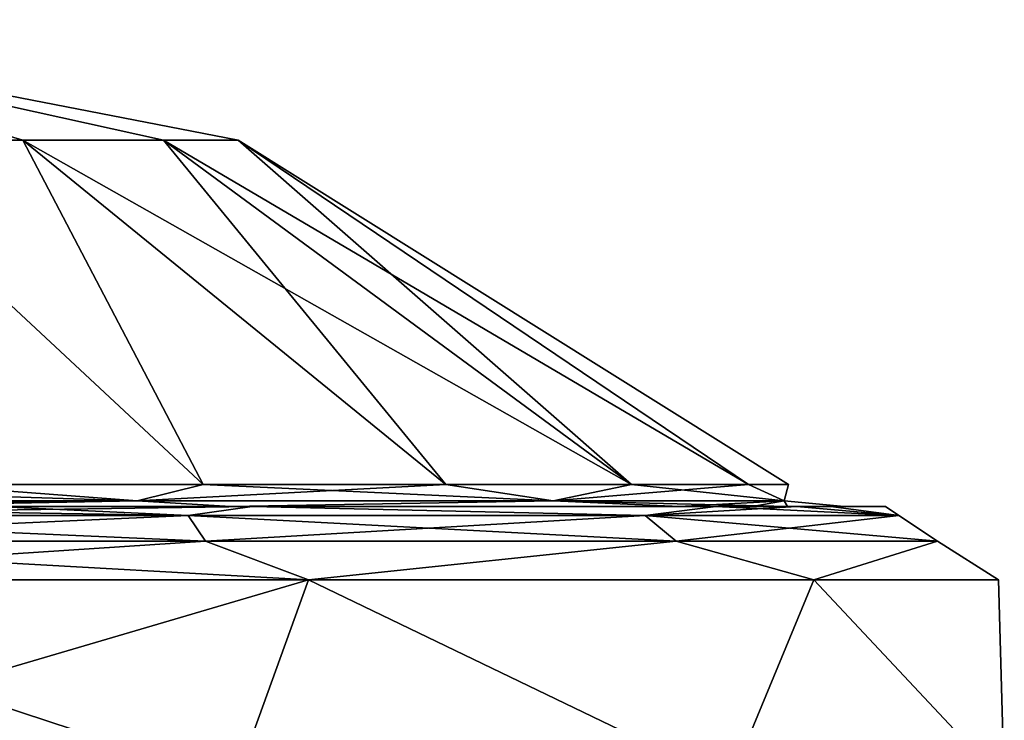
# Model space of a CAD drawing. Units: millimetres. Extents: x -90 to 90, y -10 to 103.
# Drawn here: x 2 to 9, y 98 to 103 of the extents above; entities that cross this region are included whole.
import ezdxf

# ---------------------------------------------------------------- set-up
doc = ezdxf.new("R2010")
doc.units = ezdxf.units.MM
doc.header["$LTSCALE"] = 65.185185
for name, color, linetype in [('156', 7, 'CONTINUOUS'), ('169', 7, 'CONTINUOUS'), ('172', 7, 'CONTINUOUS'), ('181', 7, 'CONTINUOUS'), ('184', 7, 'CONTINUOUS')]:
    doc.layers.add(name, color=color, linetype=linetype)

msp = doc.modelspace()

# ---------------------------------------------------------------- linework, layer by layer
at = {"layer": '156', "linetype": 'Continuous'}
for points in [[(0, 99.5991, -7.5513), (3.7711, 99.5991, -6.5422), (0, 99.5991, -7.8071), (0, 99.5991, -7.5513)], [(0, 99.5991, -7.8071), (3.7711, 99.5991, -6.5422), (3.904, 99.5991, -6.7608), (0, 99.5991, -7.8071)], [(1.3498, 99.5991, 7.4297), (2.3247, 99.5991, 7.4527), (3.7711, 99.5991, 6.5422), (1.3498, 99.5991, 7.4297)], [(2.3247, 99.5991, 7.4527), (3.9041, 99.5991, 6.7607), (3.7711, 99.5991, 6.5422), (2.3247, 99.5991, 7.4527)], [(3.7711, 99.5991, 6.5422), (3.9041, 99.5991, 6.7607), (6.5383, 99.5991, 3.7776), (3.7711, 99.5991, 6.5422)], [(3.7711, 99.5991, -6.5422), (6.5383, 99.5991, -3.7776), (3.904, 99.5991, -6.7608), (3.7711, 99.5991, -6.5422)], [(6.5383, 99.5991, -3.7776), (6.7612, 99.5991, -3.903), (3.904, 99.5991, -6.7608), (6.5383, 99.5991, -3.7776)], [(6.5383, 99.5991, 3.7776), (3.9041, 99.5991, 6.7607), (6.7613, 99.5991, 3.903), (6.5383, 99.5991, 3.7776)], [(7.2033, 99.5991, 2.266), (6.5383, 99.5991, 3.7776), (6.7613, 99.5991, 3.903), (7.2033, 99.5991, 2.266)], [(6.9858, 99.5991, -2.8668), (6.7612, 99.5991, -3.903), (6.5383, 99.5991, -3.7776), (6.9858, 99.5991, -2.8668)], [(6.9858, 99.5991, -2.8668), (7.2597, 99.5991, -2.8711), (6.7612, 99.5991, -3.903), (6.9858, 99.5991, -2.8668)], [(7.4703, 99.5991, 2.2683), (7.2033, 99.5991, 2.266), (6.7613, 99.5991, 3.903), (7.4703, 99.5991, 2.2683)], [(6.9858, 99.5991, -2.8668), (7.5511, 99.5991, 0), (7.2597, 99.5991, -2.8711), (6.9858, 99.5991, -2.8668)], [(7.2033, 99.5991, 2.266), (7.4703, 99.5991, 2.2683), (7.5511, 99.5991, 0), (7.2033, 99.5991, 2.266)], [(7.5511, 99.5991, 0), (7.8069, 99.5991, 0), (7.2597, 99.5991, -2.8711), (7.5511, 99.5991, 0)], [(7.4703, 99.5991, 2.2683), (7.8069, 99.5991, 0), (7.5511, 99.5991, 0), (7.4703, 99.5991, 2.2683)]]:
    msp.add_3dface(points, dxfattribs=at)
at = {"layer": '169', "linetype": 'Continuous'}
for points in [[(4.2516, 99.1469, 7.364), (0, 99.1469, 8.5032), (3.7998, 97.8971, 7.8904), (4.2516, 99.1469, 7.364)], [(3.7998, 97.8971, 7.8904), (0, 99.1469, 8.5032), (0, 97.8971, 8.7577), (3.7998, 97.8971, 7.8904)], [(0, 99.1469, -8.5032), (4.2516, 99.1469, -7.364), (0, 97.8971, -8.7577), (0, 99.1469, -8.5032)], [(0, 97.8971, -8.7577), (4.2516, 99.1469, -7.364), (3.7998, 97.8971, -7.8904), (0, 97.8971, -8.7577)], [(6.847, 97.8971, 5.4603), (4.2516, 99.1469, 7.364), (3.7998, 97.8971, 7.8904), (6.847, 97.8971, 5.4603)], [(3.7998, 97.8971, -7.8904), (4.2516, 99.1469, -7.364), (6.847, 97.8971, -5.4603), (3.7998, 97.8971, -7.8904)], [(7.364, 99.1469, 4.2516), (4.2516, 99.1469, 7.364), (6.847, 97.8971, 5.4603), (7.364, 99.1469, 4.2516)], [(4.2516, 99.1469, -7.364), (7.364, 99.1469, -4.2516), (6.847, 97.8971, -5.4603), (4.2516, 99.1469, -7.364)], [(8.5381, 97.8971, 1.9488), (7.364, 99.1469, 4.2516), (6.847, 97.8971, 5.4603), (8.5381, 97.8971, 1.9488)], [(6.847, 97.8971, -5.4603), (7.364, 99.1469, -4.2516), (8.5381, 97.8971, -1.9488), (6.847, 97.8971, -5.4603)], [(8.5032, 99.1469, 0), (7.364, 99.1469, 4.2516), (8.5381, 97.8971, 1.9488), (8.5032, 99.1469, 0)], [(7.364, 99.1469, -4.2516), (8.5032, 99.1469, 0), (8.5381, 97.8971, -1.9488), (7.364, 99.1469, -4.2516)], [(8.5381, 97.8971, -1.9488), (8.5032, 99.1469, 0), (8.5381, 97.8971, 1.9488), (8.5381, 97.8971, -1.9488)]]:
    msp.add_3dface(points, dxfattribs=at)
at = {"layer": '172', "linetype": 'Continuous'}
for points in [[(2.3247, 99.5991, 7.4527), (0, 99.5991, 7.8071), (3.5111, 99.5437, 7.2909), (2.3247, 99.5991, 7.4527)], [(0, 99.5991, 7.8071), (0, 99.5437, 8.0923), (3.5111, 99.5437, 7.2909), (0, 99.5991, 7.8071)], [(0, 99.5991, -7.8071), (3.904, 99.5991, -6.7608), (0, 99.5437, -8.0923), (0, 99.5991, -7.8071)], [(0, 99.5437, -8.0923), (3.904, 99.5991, -6.7608), (3.5111, 99.5437, -7.2909), (0, 99.5437, -8.0923)], [(3.9041, 99.5991, 6.7607), (2.3247, 99.5991, 7.4527), (3.5111, 99.5437, 7.2909), (3.9041, 99.5991, 6.7607)], [(6.3268, 99.5437, 5.0455), (3.9041, 99.5991, 6.7607), (3.5111, 99.5437, 7.2909), (6.3268, 99.5437, 5.0455)], [(3.5111, 99.5437, -7.2909), (3.904, 99.5991, -6.7608), (6.3268, 99.5437, -5.0455), (3.5111, 99.5437, -7.2909)], [(3.904, 99.5991, -6.7608), (6.7612, 99.5991, -3.903), (6.3268, 99.5437, -5.0455), (3.904, 99.5991, -6.7608)], [(6.7613, 99.5991, 3.903), (3.9041, 99.5991, 6.7607), (6.3268, 99.5437, 5.0455), (6.7613, 99.5991, 3.903)], [(7.8894, 99.5437, 1.8007), (6.7613, 99.5991, 3.903), (6.3268, 99.5437, 5.0455), (7.8894, 99.5437, 1.8007)], [(6.7612, 99.5991, -3.903), (7.2597, 99.5991, -2.8711), (6.3268, 99.5437, -5.0455), (6.7612, 99.5991, -3.903)], [(6.3268, 99.5437, -5.0455), (7.2597, 99.5991, -2.8711), (7.8894, 99.5437, -1.8007), (6.3268, 99.5437, -5.0455)], [(7.4703, 99.5991, 2.2683), (6.7613, 99.5991, 3.903), (7.8894, 99.5437, 1.8007), (7.4703, 99.5991, 2.2683)], [(7.2597, 99.5991, -2.8711), (7.8069, 99.5991, 0), (7.8894, 99.5437, -1.8007), (7.2597, 99.5991, -2.8711)], [(7.8069, 99.5991, 0), (7.4703, 99.5991, 2.2683), (7.8894, 99.5437, 1.8007), (7.8069, 99.5991, 0)], [(7.8894, 99.5437, -1.8007), (7.8069, 99.5991, 0), (7.8894, 99.5437, 1.8007), (7.8894, 99.5437, -1.8007)], [(0, 99.5437, 8.0923), (0, 99.3852, 8.3365), (3.6171, 99.3852, 7.5109), (0, 99.5437, 8.0923)], [(3.5111, 99.5437, 7.2909), (0, 99.5437, 8.0923), (3.6171, 99.3852, 7.5109), (3.5111, 99.5437, 7.2909)], [(0, 99.3852, -8.3365), (0, 99.5437, -8.0923), (3.5111, 99.5437, -7.2909), (0, 99.3852, -8.3365)], [(0, 99.3852, -8.3365), (3.5111, 99.5437, -7.2909), (3.6171, 99.3852, -7.5109), (0, 99.3852, -8.3365)], [(3.5111, 99.5437, -7.2909), (6.3268, 99.5437, -5.0455), (3.6171, 99.3852, -7.5109), (3.5111, 99.5437, -7.2909)], [(6.3268, 99.5437, 5.0455), (3.5111, 99.5437, 7.2909), (6.5177, 99.3852, 5.1977), (6.3268, 99.5437, 5.0455)], [(6.5177, 99.3852, 5.1977), (3.5111, 99.5437, 7.2909), (3.6171, 99.3852, 7.5109), (6.5177, 99.3852, 5.1977)], [(3.6171, 99.3852, -7.5109), (6.3268, 99.5437, -5.0455), (6.5177, 99.3852, -5.1977), (3.6171, 99.3852, -7.5109)], [(6.3268, 99.5437, -5.0455), (7.8894, 99.5437, -1.8007), (6.5177, 99.3852, -5.1977), (6.3268, 99.5437, -5.0455)], [(7.8894, 99.5437, 1.8007), (6.3268, 99.5437, 5.0455), (8.1274, 99.3852, 1.855), (7.8894, 99.5437, 1.8007)], [(8.1274, 99.3852, 1.855), (6.3268, 99.5437, 5.0455), (6.5177, 99.3852, 5.1977), (8.1274, 99.3852, 1.855)], [(6.5177, 99.3852, -5.1977), (7.8894, 99.5437, -1.8007), (8.1274, 99.3852, -1.855), (6.5177, 99.3852, -5.1977)], [(7.8894, 99.5437, -1.8007), (7.8894, 99.5437, 1.8007), (8.1274, 99.3852, -1.855), (7.8894, 99.5437, -1.8007)], [(8.1274, 99.3852, -1.855), (7.8894, 99.5437, 1.8007), (8.1274, 99.3852, 1.855), (8.1274, 99.3852, -1.855)], [(0, 99.1469, 8.5032), (4.2516, 99.1469, 7.364), (0, 99.3852, 8.3365), (0, 99.1469, 8.5032)], [(0, 99.3852, 8.3365), (4.2516, 99.1469, 7.364), (3.6171, 99.3852, 7.5109), (0, 99.3852, 8.3365)], [(4.2516, 99.1469, -7.364), (0, 99.1469, -8.5032), (3.6171, 99.3852, -7.5109), (4.2516, 99.1469, -7.364)], [(0, 99.1469, -8.5032), (0, 99.3852, -8.3365), (3.6171, 99.3852, -7.5109), (0, 99.1469, -8.5032)], [(4.2516, 99.1469, 7.364), (6.5177, 99.3852, 5.1977), (3.6171, 99.3852, 7.5109), (4.2516, 99.1469, 7.364)], [(4.2516, 99.1469, -7.364), (3.6171, 99.3852, -7.5109), (6.5177, 99.3852, -5.1977), (4.2516, 99.1469, -7.364)], [(4.2516, 99.1469, 7.364), (7.364, 99.1469, 4.2516), (6.5177, 99.3852, 5.1977), (4.2516, 99.1469, 7.364)], [(7.364, 99.1469, -4.2516), (4.2516, 99.1469, -7.364), (6.5177, 99.3852, -5.1977), (7.364, 99.1469, -4.2516)], [(7.364, 99.1469, 4.2516), (8.1274, 99.3852, 1.855), (6.5177, 99.3852, 5.1977), (7.364, 99.1469, 4.2516)], [(7.364, 99.1469, -4.2516), (6.5177, 99.3852, -5.1977), (8.1274, 99.3852, -1.855), (7.364, 99.1469, -4.2516)], [(7.364, 99.1469, 4.2516), (8.5032, 99.1469, 0), (8.1274, 99.3852, 1.855), (7.364, 99.1469, 4.2516)], [(8.5032, 99.1469, 0), (7.364, 99.1469, -4.2516), (8.1274, 99.3852, -1.855), (8.5032, 99.1469, 0)], [(8.5032, 99.1469, 0), (8.1274, 99.3852, -1.855), (8.1274, 99.3852, 1.855), (8.5032, 99.1469, 0)]]:
    msp.add_3dface(points, dxfattribs=at)
at = {"layer": '181', "linetype": 'Continuous'}
for points in [[(1.3264, 101.857, 3.6442), (2.4928, 101.857, 2.9708), (0, 102.5991), (1.3264, 101.857, 3.6442)], [(2.4928, 101.857, 2.9708), (3.3585, 101.857, 1.9391), (0, 102.5991), (2.4928, 101.857, 2.9708)], [(3.3585, 101.857, 1.9391), (3.8192, 101.857, 0.6734), (0, 102.5991), (3.3585, 101.857, 1.9391)], [(3.8192, 101.857, 0.6734), (3.8192, 101.857, -0.6734), (0, 102.5991), (3.8192, 101.857, 0.6734)], [(3.8192, 101.857, -0.6734), (3.3585, 101.857, -1.9391), (0, 102.5991), (3.8192, 101.857, -0.6734)], [(3.3585, 101.857, -1.9391), (2.4928, 101.857, -2.9708), (0, 102.5991), (3.3585, 101.857, -1.9391)], [(2.4928, 101.857, -2.9708), (1.3264, 101.857, -3.6442), (0, 102.5991), (2.4928, 101.857, -2.9708)], [(3.6041, 99.7354, -6.2425), (1.8655, 99.7354, -6.9626), (1.3264, 101.857, -3.6442), (3.6041, 99.7354, -6.2425)], [(2.4928, 101.857, -2.9708), (3.6041, 99.7354, -6.2425), (1.3264, 101.857, -3.6442), (2.4928, 101.857, -2.9708)], [(1.8655, 99.7354, 6.9626), (3.6041, 99.7354, 6.2425), (1.3264, 101.857, 3.6442), (1.8655, 99.7354, 6.9626)], [(1.3264, 101.857, 3.6442), (3.6041, 99.7354, 6.2425), (2.4928, 101.857, 2.9708), (1.3264, 101.857, 3.6442)], [(5.0969, 99.7354, -5.097), (3.6041, 99.7354, -6.2425), (2.4928, 101.857, -2.9708), (5.0969, 99.7354, -5.097)], [(3.3585, 101.857, -1.9391), (5.0969, 99.7354, -5.097), (2.4928, 101.857, -2.9708), (3.3585, 101.857, -1.9391)], [(5.0969, 99.7354, 5.097), (6.2425, 99.7354, 3.6041), (2.4928, 101.857, 2.9708), (5.0969, 99.7354, 5.097)], [(2.4928, 101.857, 2.9708), (6.2425, 99.7354, 3.6041), (3.3585, 101.857, 1.9391), (2.4928, 101.857, 2.9708)], [(3.6041, 99.7354, 6.2425), (5.0969, 99.7354, 5.097), (2.4928, 101.857, 2.9708), (3.6041, 99.7354, 6.2425)], [(6.2425, 99.7354, -3.6041), (5.0969, 99.7354, -5.097), (3.3585, 101.857, -1.9391), (6.2425, 99.7354, -3.6041)], [(3.8192, 101.857, -0.6734), (6.2425, 99.7354, -3.6041), (3.3585, 101.857, -1.9391), (3.8192, 101.857, -0.6734)], [(6.2425, 99.7354, 3.6041), (6.9626, 99.7354, 1.8656), (3.3585, 101.857, 1.9391), (6.2425, 99.7354, 3.6041)], [(3.3585, 101.857, 1.9391), (6.9626, 99.7354, 1.8656), (3.8192, 101.857, 0.6734), (3.3585, 101.857, 1.9391)], [(6.9626, 99.7354, -1.8656), (6.2425, 99.7354, -3.6041), (3.8192, 101.857, -0.6734), (6.9626, 99.7354, -1.8656)], [(7.2082, 99.7354, 0), (6.9626, 99.7354, -1.8656), (3.8192, 101.857, -0.6734), (7.2082, 99.7354, 0)], [(6.9626, 99.7354, 1.8656), (7.2082, 99.7354, 0), (3.8192, 101.857, 0.6734), (6.9626, 99.7354, 1.8656)], [(3.8192, 101.857, 0.6734), (7.2082, 99.7354, 0), (3.8192, 101.857, -0.6734), (3.8192, 101.857, 0.6734)]]:
    msp.add_3dface(points, dxfattribs=at)
at = {"layer": '184', "linetype": 'Continuous'}
for points in [[(0, 99.6344, -7.3667), (1.8655, 99.7354, -6.9626), (3.1963, 99.6344, -6.6372), (0, 99.6344, -7.3667)], [(1.8655, 99.7354, 6.9626), (0, 99.7354, 7.2082), (3.1963, 99.6344, 6.6372), (1.8655, 99.7354, 6.9626)], [(0, 99.7354, 7.2082), (0, 99.6344, 7.3667), (3.1963, 99.6344, 6.6372), (0, 99.7354, 7.2082)], [(1.8655, 99.7354, -6.9626), (3.6041, 99.7354, -6.2425), (3.1963, 99.6344, -6.6372), (1.8655, 99.7354, -6.9626)], [(3.6041, 99.7354, 6.2425), (1.8655, 99.7354, 6.9626), (3.1963, 99.6344, 6.6372), (3.6041, 99.7354, 6.2425)], [(3.6041, 99.7354, -6.2425), (5.0969, 99.7354, -5.097), (3.1963, 99.6344, -6.6372), (3.6041, 99.7354, -6.2425)], [(3.1963, 99.6344, -6.6372), (5.0969, 99.7354, -5.097), (5.7595, 99.6344, -4.5931), (3.1963, 99.6344, -6.6372)], [(5.7595, 99.6344, 4.5931), (3.6041, 99.7354, 6.2425), (3.1963, 99.6344, 6.6372), (5.7595, 99.6344, 4.5931)], [(5.0969, 99.7354, 5.097), (3.6041, 99.7354, 6.2425), (5.7595, 99.6344, 4.5931), (5.0969, 99.7354, 5.097)], [(5.0969, 99.7354, -5.097), (6.2425, 99.7354, -3.6041), (5.7595, 99.6344, -4.5931), (5.0969, 99.7354, -5.097)], [(6.2425, 99.7354, 3.6041), (5.0969, 99.7354, 5.097), (5.7595, 99.6344, 4.5931), (6.2425, 99.7354, 3.6041)], [(6.2425, 99.7354, -3.6041), (6.9626, 99.7354, -1.8656), (5.7595, 99.6344, -4.5931), (6.2425, 99.7354, -3.6041)], [(5.7595, 99.6344, -4.5931), (6.9626, 99.7354, -1.8656), (7.182, 99.6344, -1.6392), (5.7595, 99.6344, -4.5931)], [(7.182, 99.6344, 1.6392), (6.2425, 99.7354, 3.6041), (5.7595, 99.6344, 4.5931), (7.182, 99.6344, 1.6392)], [(6.9626, 99.7354, 1.8656), (6.2425, 99.7354, 3.6041), (7.182, 99.6344, 1.6392), (6.9626, 99.7354, 1.8656)], [(6.9626, 99.7354, -1.8656), (7.2082, 99.7354, 0), (7.182, 99.6344, -1.6392), (6.9626, 99.7354, -1.8656)], [(7.2082, 99.7354, 0), (6.9626, 99.7354, 1.8656), (7.182, 99.6344, 1.6392), (7.2082, 99.7354, 0)], [(7.182, 99.6344, -1.6392), (7.2082, 99.7354, 0), (7.182, 99.6344, 1.6392), (7.182, 99.6344, -1.6392)], [(0, 99.6344, 7.3667), (1.3498, 99.5991, 7.4297), (3.1963, 99.6344, 6.6372), (0, 99.6344, 7.3667)], [(3.7711, 99.5991, -6.5422), (0, 99.5991, -7.5513), (3.1963, 99.6344, -6.6372), (3.7711, 99.5991, -6.5422)], [(0, 99.5991, -7.5513), (0, 99.6344, -7.3667), (3.1963, 99.6344, -6.6372), (0, 99.5991, -7.5513)], [(1.3498, 99.5991, 7.4297), (3.7711, 99.5991, 6.5422), (3.1963, 99.6344, 6.6372), (1.3498, 99.5991, 7.4297)], [(3.7711, 99.5991, 6.5422), (5.7595, 99.6344, 4.5931), (3.1963, 99.6344, 6.6372), (3.7711, 99.5991, 6.5422)], [(3.7711, 99.5991, -6.5422), (3.1963, 99.6344, -6.6372), (5.7595, 99.6344, -4.5931), (3.7711, 99.5991, -6.5422)], [(3.7711, 99.5991, 6.5422), (6.5383, 99.5991, 3.7776), (5.7595, 99.6344, 4.5931), (3.7711, 99.5991, 6.5422)], [(6.5383, 99.5991, -3.7776), (3.7711, 99.5991, -6.5422), (5.7595, 99.6344, -4.5931), (6.5383, 99.5991, -3.7776)], [(6.5383, 99.5991, 3.7776), (7.2033, 99.5991, 2.266), (5.7595, 99.6344, 4.5931), (6.5383, 99.5991, 3.7776)], [(7.2033, 99.5991, 2.266), (7.182, 99.6344, 1.6392), (5.7595, 99.6344, 4.5931), (7.2033, 99.5991, 2.266)], [(6.5383, 99.5991, -3.7776), (5.7595, 99.6344, -4.5931), (7.182, 99.6344, -1.6392), (6.5383, 99.5991, -3.7776)], [(6.9858, 99.5991, -2.8668), (6.5383, 99.5991, -3.7776), (7.182, 99.6344, -1.6392), (6.9858, 99.5991, -2.8668)], [(7.5511, 99.5991, 0), (6.9858, 99.5991, -2.8668), (7.182, 99.6344, -1.6392), (7.5511, 99.5991, 0)], [(7.2033, 99.5991, 2.266), (7.5511, 99.5991, 0), (7.182, 99.6344, 1.6392), (7.2033, 99.5991, 2.266)], [(7.5511, 99.5991, 0), (7.182, 99.6344, -1.6392), (7.182, 99.6344, 1.6392), (7.5511, 99.5991, 0)]]:
    msp.add_3dface(points, dxfattribs=at)

doc.saveas('drawing.dxf')
